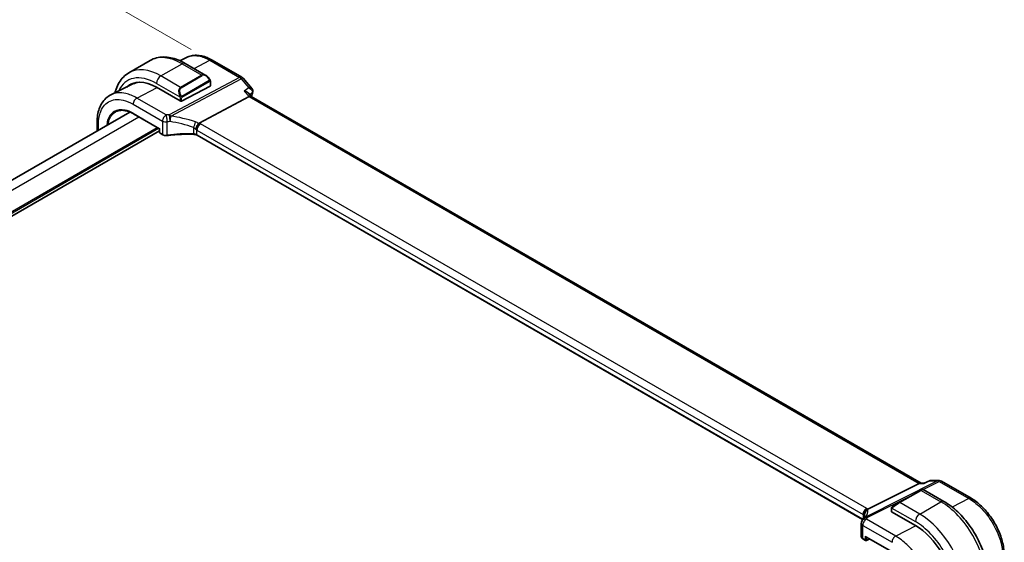
# Model space of a CAD drawing. Units: millimetres. Extents: x 0 to 6687, y 0 to 1405.
# Drawn here: x 293 to 493, y 449 to 555 of the extents above; entities that cross this region are included whole.
import ezdxf

# ---------------------------------------------------------------- set-up
doc = ezdxf.new("R2010")
doc.units = ezdxf.units.MM
for name, color, linetype, lineweight in [('Dimension (ISO)', 7, 'Continuous', 18), ('Visible (ISO)', 7, 'Continuous', 35), ('Visible Narrow (ISO)', 7, 'Continuous', 25)]:
    doc.layers.add(name, color=color, linetype=linetype, lineweight=lineweight)
doc.styles.add('Note Text (TK)', font='txt')
doc.dimstyles.new('Default - Method 1b (TK)', dxfattribs={"dimscale": 3, "dimtxt": 2.5, "dimasz": 2.5, "dimexe": 1, "dimexo": 1.5, "dimgap": 1, "dimtad": 1, "dimtoh": 1, "dimrnd": 1e-08, "dimdsep": 46, "dimtxsty": 'Note Text (TK)', "dimcen": 0.09, "dimdle": 5, "dimclrd": 100, "dimclre": 100, "dimclrt": 7, "dimadec": 1, "dimazin": 1, "dimtfac": 1, "dimtmove": 0, "dimatfit": 3, "dimfxl": 1, "dimtolj": 1, "dimlwd": -1, "dimlwe": -1, "dimarcsym": 0})

# ---------------------------------------------------------------- blocks, each defined once
blk = doc.blocks.new('*D25')
at = {"layer": 'Defpoints', "color": 0}
for p in [(293.39, 568.73), (332.57, 546.11), (169.93, 452.21)]:
    blk.add_point(p, dxfattribs=at)
at = {"layer": 'Dimension (ISO)', "color": 100}
for p, q in [((328.07, 548.71), (290.39, 570.46)), ((137.25, 478.58), (286.89, 564.98)), ((165.43, 454.81), (127.75, 476.56))]:
    blk.add_line(p, q, dxfattribs=at)
for points in [[(286.27, 566.06), (287.52, 563.9), (293.39, 568.73)], [(136.63, 479.66), (137.88, 477.5), (130.75, 474.83)]]:
    blk.add_solid(points, dxfattribs=at)
at = {"layer": 'Dimension (ISO)', "color": 7, "insert": (204.43, 524.37), "char_height": 7.5, "attachment_point": 4, "rotation": 30, "style": 'Note Text (TK)'}
blk.add_mtext('\\A1;{\\Q-30.000;\\W0.816;\\H0.816x;230}', dxfattribs=at)

msp = doc.modelspace()

# ---------------------------------------------------------------- linework, layer by layer
at = {"layer": 'Visible (ISO)'}
for p, q in [((315.4246, 544.0016), (319.738, 546.4919)), ((327.1595, 547.125), (325.8014, 546.4527)), ((332.3596, 546.5676), (338.3638, 543.101)), ((326.863, 545.9099), (331.0877, 543.4708)), ((331.9888, 542.2727), (331.9888, 541.3394)), ((338.6197, 542.8896), (340.4588, 540.7661)), ((316.2466, 541.7272), (311.7803, 539.5162)), ((321.0407, 541.0517), (325.8491, 538.2756)), ((326.1319, 538.2671), (331.9302, 541.2638)), ((339.8484, 539.1537), (329.6928, 533.7658)), ((339.7226, 539.8509), (340.2905, 539.1951)), ((476.3701, 460.6295), (340.2627, 539.2111)), ((187.5214, 462.0737), (315.623, 536.0332)), ((316.3445, 535.674), (321.6726, 532.5978)), ((192.4432, 457.5789), (321.6726, 532.1895)), ((308.9772, 532.1963), (308.9772, 533.9671)), ((321.7312, 532.6316), (321.6726, 532.5978)), ((321.6726, 532.5978), (321.6726, 531.8968)), ((321.7726, 531.7235), (322.2993, 531.4195)), ((464.4735, 453.2751), (329.3086, 531.3126)), ((475.9725, 460.5625), (465.5624, 455.3214)), ((476.2385, 460.6295), (477.0086, 460.6295)), ((478.0633, 461.121), (476.9985, 460.6248)), ((478.2851, 461.1701), (480.0044, 461.1701)), ((480.5044, 461.0361), (486.5086, 457.5696)), ((476.28, 459.1734), (471.9666, 456.6831)), ((476.28, 459.1734), (476.5875, 459.351)), ((476.7875, 459.351), (481.0122, 456.9118)), ((470.5631, 455.8728), (471.9666, 456.6831)), ((470.3231, 455.4791), (470.3231, 454.9088)), ((470.3817, 454.8297), (475.19, 452.0536)), ((464.2047, 452.4669), (464.2047, 449.7905)), ((464.539, 449.2973), (465.0657, 448.9932)), ((465.1657, 449.752), (470.4939, 446.6758)), ((465.2551, 448.9875), (465.9172, 449.3182))]:
    msp.add_line(p, q, dxfattribs=at)
for centre, radius, start, end in [((337.8638, 542.235), 1, 40.893395, 60), ((321.8726, 531.8968), 0.2, 180, 240), ((480.0044, 460.1701), 1, 60, 90), ((476.6875, 459.1778), 0.2, 60, 120), ((465.2047, 452.4669), 1, 154.6848, 180), ((465.3487, 452.7915), 1, 144.317893, 157.482658), ((465.1657, 449.1664), 0.2, 240, 296.538708)]:
    msp.add_arc(centre, radius, start, end, dxfattribs=at)
for centre, major_axis, ratio, start_param, end_param in [((321.0407, 532.233), (-5.4004, 9.3537), 0.57735027, 5.49778714, 6.41338953), ((321.3742, 532.4326), (-5.3381, 9.1815), 0.57936285, 6.03740054, 6.24435719), ((321.3943, 532.4371), (-5.3873, 9.331), 0.57735027, 6.27889623, 6.41354244), ((331.7888, 541.3455), (-0.1999, 0.0086), 0.54637912, 2.37977109, 3.16516925), ((325.9905, 538.3487), (0.1999, -0.0086), 0.54637912, 3.95056742, 5.52136374), ((339.6447, 538.4132), (-0.6441, -0.7798), 0.43116621, 3.21403058, 3.94706886), ((476.1022, 459.6295), (0.2635, 0.9834), 0.68850026, 0.18243191, 0.55060637), ((470.5231, 454.9028), (0.1999, -0.0086), 0.54637912, 3.16516925, 3.95056742), ((443.4223, 454.1917), (21.4117, 1.2864), 0.47285235, 6.02936181, 6.05697535), ((475.19, 443.2348), (5.4004, -9.3537), 0.57735027, 0.78539816, 2.35619449), ((465.1657, 449.9829), (0.1414, -0.2449), 0.57735027, 4.71238898, 5.49778714)]:
    msp.add_ellipse(centre, major_axis=major_axis, ratio=ratio, start_param=start_param, end_param=end_param, dxfattribs=at)
for points, knots in [([(319.738, 546.4919), (320.1438, 546.7262), (320.5815, 546.9046), (321.4945, 547.1434), (321.9694, 547.2041), (322.935, 547.2147), (323.4258, 547.165), (324.4106, 546.9659), (324.9049, 546.8166), (325.889, 546.4284), (326.3789, 546.1895), (326.863, 545.9099)], [0.785398163, 0.785398163, 0.785398163, 0.785398163, 0.942477796, 0.942477796, 1.099557429, 1.099557429, 1.256637061, 1.256637061, 1.413716694, 1.413716694, 1.570796327, 1.570796327, 1.570796327, 1.570796327]), ([(332.3596, 546.5676), (332.0101, 546.7694), (331.6564, 546.9434), (330.9451, 547.2302), (330.5876, 547.3429), (329.8736, 547.5007), (329.5172, 547.5456), (328.813, 547.5603), (328.4651, 547.5299), (327.7913, 547.3881), (327.4654, 547.2764), (327.1595, 547.125)], [-0.785398032, -0.785398032, -0.785398032, -0.785398032, -0.635709658, -0.635709658, -0.486021284, -0.486021284, -0.33633291, -0.33633291, -0.186644536, -0.186644536, -0.036956162, -0.036956162, -0.036956162, -0.036956162]), ([(315.4246, 544.0016), (315.0188, 543.7673), (314.6454, 543.4774), (313.9821, 542.8061), (313.6921, 542.4252), (313.2001, 541.5943), (312.9978, 541.1444), (312.7581, 540.4307), (312.6887, 540.1866), (312.6296, 539.9367)], [5.497787144, 5.497787144, 5.497787144, 5.497787144, 5.654866776, 5.654866776, 5.811946409, 5.811946409, 5.969026042, 5.969026042, 6.047361942, 6.047361942, 6.047361942, 6.047361942]), ([(331.0877, 543.4708), (331.1422, 543.4393), (331.196, 543.404), (331.3016, 543.3263), (331.3535, 543.2839), (331.4546, 543.1929), (331.5039, 543.1443), (331.5992, 543.0416), (331.6453, 542.9875), (331.7335, 542.8748), (331.7757, 542.8161), (331.8157, 542.7557)], [0.785398163, 0.785398163, 0.785398163, 0.785398163, 0.921609772, 0.921609772, 1.057821381, 1.057821381, 1.194032989, 1.194032989, 1.330244598, 1.330244598, 1.466456207, 1.466456207, 1.466456207, 1.466456207]), ([(331.8157, 542.7557), (331.8488, 542.7056), (331.8799, 542.654), (331.9197, 542.5763), (331.9313, 542.5516), (331.9512, 542.5009), (331.9599, 542.4752), (331.9742, 542.4213), (331.9791, 542.3928), (331.9863, 542.3346), (331.9888, 542.3044), (331.9888, 542.2727)], [0, 0, 0, 0, 0.018018085, 0.018018085, 0.0261891567, 0.0261891567, 0.0343651017, 0.0343651017, 0.0437567008, 0.0437567008, 0.0543662731, 0.0543662731, 0.0543662731, 0.0543662731]), ([(338.8696, 540.284), (338.8715, 540.2836), (338.8734, 540.2831), (339.0004, 540.2533), (339.121, 540.2156), (339.3399, 540.1266), (339.4398, 540.0756), (339.6032, 539.9674), (339.6702, 539.9113), (339.7226, 539.8509)], [-0.165483398, -0.165483398, -0.165483398, -0.165483398, -0.164879696, -0.164879696, -0.125012557, -0.125012557, -0.086671892, -0.086671892, -0.053151305, -0.053151305, -0.053151305, -0.053151305]), ([(340.4588, 540.7661), (340.4791, 540.7426), (340.4991, 540.717), (340.5372, 540.6604), (340.5554, 540.6294), (340.5881, 540.5612), (340.6027, 540.5238), (340.6257, 540.4422), (340.6339, 540.3981), (340.6406, 540.306), (340.6391, 540.2581), (340.6322, 540.2109)], [-0.0263968083, -0.0263968083, -0.0263968083, -0.0263968083, -0.0211174466, -0.0211174466, -0.015838085, -0.015838085, -0.0105587233, -0.0105587233, -0.0052793617, -0.0052793617, 0, 0, 0, 0]), ([(340.6322, 540.2109), (340.6311, 540.2032), (340.6299, 540.1957), (340.6273, 540.1808), (340.6259, 540.1734), (340.623, 540.1589), (340.6215, 540.1518), (340.6183, 540.1376), (340.6167, 540.1306), (340.6132, 540.1167), (340.6114, 540.1099), (340.6096, 540.1031)], [0, 0, 0, 0, 0.00152400709, 0.00152400709, 0.00304801418, 0.00304801418, 0.00457202128, 0.00457202128, 0.00609602837, 0.00609602837, 0.00762003546, 0.00762003546, 0.00762003546, 0.00762003546]), ([(308.9772, 533.9671), (308.9772, 534.4597), (309.0123, 534.938), (309.156, 535.8553), (309.2648, 536.2945), (309.5598, 537.1221), (309.7462, 537.5107), (310.1989, 538.2214), (310.4655, 538.5435), (311.0725, 539.1001), (311.413, 539.3344), (311.7803, 539.5162)], [-0.785397983, -0.785397983, -0.785397983, -0.785397983, -0.62093085, -0.62093085, -0.456463718, -0.456463718, -0.291996585, -0.291996585, -0.127529452, -0.127529452, 0.03693768, 0.03693768, 0.03693768, 0.03693768]), ([(316.3445, 535.674), (316.2106, 535.7513), (316.077, 535.8225), (315.811, 535.9527), (315.6787, 536.0116), (315.4162, 536.1166), (315.286, 536.1629), (315.0286, 536.2424), (314.9014, 536.2758), (314.6508, 536.3296), (314.5273, 536.35), (314.285, 536.3781), (314.1662, 536.3856), (313.9336, 536.388), (313.8199, 536.3829), (313.5982, 536.36), (313.4903, 536.3423), (313.2806, 536.2946), (313.1788, 536.2647), (312.9817, 536.1926), (312.8864, 536.1506), (312.7945, 536.1026)], [-0.785398107, -0.785398107, -0.785398107, -0.785398107, -0.709320926, -0.709320926, -0.633243745, -0.633243745, -0.557166564, -0.557166564, -0.481089383, -0.481089383, -0.405012202, -0.405012202, -0.328935022, -0.328935022, -0.252857841, -0.252857841, -0.17678066, -0.17678066, -0.100703479, -0.100703479, -0.024626298, -0.024626298, -0.024626298, -0.024626298]), ([(329.0022, 532.4836), (329.0025, 532.4848), (329.0028, 532.4859), (329.016, 532.5338), (329.0312, 532.5834), (329.0656, 532.6852), (329.0845, 532.7373), (329.1455, 532.8929), (329.1922, 532.9989), (329.3004, 533.2186), (329.3616, 533.3297), (329.4872, 533.5333), (329.55, 533.6236), (329.6093, 533.6977)], [-0.149410835, -0.149410835, -0.149410835, -0.149410835, -0.148945584, -0.148945584, -0.130024629, -0.130024629, -0.111660977, -0.111660977, -0.076472501, -0.076472501, -0.038195181, -0.038195181, 0, 0, 0, 0]), ([(329.6928, 533.7658), (329.6603, 533.7485), (329.6328, 533.7265), (329.6103, 533.6989), (329.6098, 533.6983), (329.6093, 533.6977)], [-0.5426836161, -0.5426836161, -0.5426836161, -0.5426836161, -0.5211963992, -0.5211963992, -0.5207117404, -0.5207117404, -0.5207117404, -0.5207117404]), ([(322.2993, 531.4195), (322.3484, 531.3911), (322.4009, 531.3665), (322.5112, 531.3241), (322.569, 531.3065), (322.6882, 531.2782), (322.7496, 531.2676), (322.874, 531.2536), (322.9371, 531.2502), (323.0628, 531.2506), (323.1255, 531.2545), (323.187, 531.262)], [0, 0, 0, 0, 0.20704086, 0.20704086, 0.41408173, 0.41408173, 0.62112259, 0.62112259, 0.82816346, 0.82816346, 1.03520432, 1.03520432, 1.03520432, 1.03520432]), ([(328.5792, 531.4981), (328.2163, 531.5097), (327.8532, 531.5159), (327.1276, 531.5172), (326.7651, 531.5123), (326.0419, 531.4917), (325.6812, 531.4759), (324.9625, 531.4334), (324.6046, 531.4067), (323.8926, 531.3424), (323.5386, 531.3049), (323.187, 531.262)], [0.764156797, 0.764156797, 0.764156797, 0.764156797, 0.818366302, 0.818366302, 0.872575806, 0.872575806, 0.926785311, 0.926785311, 0.980994815, 0.980994815, 1.035204319, 1.035204319, 1.035204319, 1.035204319]), ([(328.5792, 531.4981), (328.6347, 531.4964), (328.69, 531.4922), (328.799, 531.4793), (328.8526, 531.4706), (328.9565, 531.4489), (329.0068, 531.4359), (329.1027, 531.4062), (329.1483, 531.3894), (329.2333, 531.353), (329.2728, 531.3332), (329.3086, 531.3126)], [-0.764156797, -0.764156797, -0.764156797, -0.764156797, -0.611325438, -0.611325438, -0.458494078, -0.458494078, -0.305662719, -0.305662719, -0.152831359, -0.152831359, 0, 0, 0, 0]), ([(476.9985, 460.6248), (476.9798, 460.6161), (476.9642, 460.5955), (476.9517, 460.5635), (476.9515, 460.563), (476.9513, 460.5625)], [-0.0360496963, -0.0360496963, -0.0360496963, -0.0360496963, 0, 0, 0.0006084017, 0.0006084017, 0.0006084017, 0.0006084017]), ([(478.2851, 461.1701), (478.2702, 461.1701), (478.255, 461.1695), (478.2246, 461.1668), (478.2092, 461.1648), (478.1788, 461.1594), (478.1636, 461.1561), (478.1338, 461.1481), (478.1191, 461.1434), (478.0906, 461.133), (478.0767, 461.1272), (478.0633, 461.121)], [-0.02432188453, -0.02432188453, -0.02432188453, -0.02432188453, -0.02303514253, -0.02303514253, -0.02174840052, -0.02174840052, -0.02046165852, -0.02046165852, -0.01917491652, -0.01917491652, -0.01788817451, -0.01788817451, -0.01788817451, -0.01788817451]), ([(481.0122, 456.9118), (481.9805, 456.3528), (482.9259, 455.6311), (484.7078, 453.9339), (485.5438, 452.9581), (487.0402, 450.8388), (487.7003, 449.6954), (488.7875, 447.3398), (489.2145, 446.1279), (489.7935, 443.7362), (489.9458, 442.5566), (489.9458, 441.4385)], [0, 0, 0, 0, 0.31415927, 0.31415927, 0.62831853, 0.62831853, 0.9424778, 0.9424778, 1.25663706, 1.25663706, 1.57079633, 1.57079633, 1.57079633, 1.57079633]), ([(493.2636, 445.8697), (493.2636, 446.2932), (493.2348, 446.728), (493.1224, 447.6121), (493.0388, 448.0614), (492.8199, 448.9657), (492.6846, 449.4208), (492.3658, 450.3273), (492.1823, 450.7788), (491.7716, 451.6687), (491.5443, 452.1072), (491.0509, 452.9618), (490.7848, 453.3779), (490.2194, 454.1786), (489.9201, 454.5633), (489.2945, 455.2926), (488.9681, 455.6373), (488.2944, 456.279), (487.9471, 456.5761), (487.2376, 457.1155), (486.8754, 457.3578), (486.5086, 457.5696)], [-0.78539803, -0.78539803, -0.78539803, -0.78539803, -0.62831843, -0.62831843, -0.47123882, -0.47123882, -0.31415921, -0.31415921, -0.15707961, -0.15707961, 0, 0, 0.15707961, 0.15707961, 0.31415921, 0.31415921, 0.47123882, 0.47123882, 0.62831843, 0.62831843, 0.78539803, 0.78539803, 0.78539803, 0.78539803]), ([(464.8565, 454.0907), (464.8565, 454.0697), (464.8548, 454.0444), (464.8445, 453.9821), (464.8359, 453.9452), (464.8086, 453.8596), (464.7899, 453.8109), (464.7401, 453.7028), (464.709, 453.6434), (464.6331, 453.5155), (464.5884, 453.447), (464.5365, 453.3748)], [-0.902053458, -0.902053458, -0.902053458, -0.902053458, -0.857981464, -0.857981464, -0.81390947, -0.81390947, -0.769837476, -0.769837476, -0.725765481, -0.725765481, -0.681693487, -0.681693487, -0.681693487, -0.681693487]), ([(464.7492, 454.11), (464.7491, 454.1115), (464.7489, 454.1129), (464.743, 454.1699), (464.7417, 454.2267), (464.7485, 454.3413), (464.7565, 454.3989), (464.7942, 454.5707), (464.8373, 454.6828), (464.9606, 454.8969), (465.0409, 454.9956), (465.2296, 455.1619), (465.3361, 455.2273), (465.4483, 455.271)], [-0.14941647, -0.14941647, -0.14941647, -0.14941647, -0.148946586, -0.148946586, -0.130707111, -0.130707111, -0.112499718, -0.112499718, -0.076213961, -0.076213961, -0.038261464, -0.038261464, 0, 0, 0, 0]), ([(470.3231, 455.4791), (470.3231, 455.4933), (470.3237, 455.5081), (470.326, 455.5444), (470.3281, 455.5663), (470.336, 455.621), (470.3432, 455.6555), (470.3642, 455.7061), (470.3732, 455.7232), (470.3896, 455.7464), (470.3954, 455.7537), (470.4119, 455.7721), (470.4236, 455.7829), (470.4464, 455.8018), (470.4575, 455.8101), (470.4745, 455.8214), (470.48, 455.8248), (470.4857, 455.8281)], [0, 0, 0, 0, 0.0047436805, 0.0047436805, 0.0122445342, 0.0122445342, 0.0235859034, 0.0235859034, 0.0293422379, 0.0293422379, 0.0321135861, 0.0321135861, 0.0368260412, 0.0368260412, 0.0410504996, 0.0410504996, 0.0430339881, 0.0430339881, 0.0430339881, 0.0430339881]), ([(464.2047, 449.7905), (464.2047, 449.7483), (464.2108, 449.7063), (464.2335, 449.626), (464.25, 449.5877), (464.2911, 449.5164), (464.3156, 449.4833), (464.3706, 449.4221), (464.401, 449.394), (464.4666, 449.3424), (464.5018, 449.3188), (464.539, 449.2973)], [-0.785398163, -0.785398163, -0.785398163, -0.785398163, -0.628318531, -0.628318531, -0.471238898, -0.471238898, -0.314159265, -0.314159265, -0.157079633, -0.157079633, 0, 0, 0, 0])]:
    msp.add_open_spline(points, degree=3, knots=knots, dxfattribs=at)
for points in [[(340.6096, 540.1031), (340.5243, 539.7889), (340.4412, 539.4728), (340.3603, 539.1548)], [(465.4483, 455.271), (465.4901, 455.2873), (465.5282, 455.3041), (465.5624, 455.3214)], [(470.5631, 455.8728), (470.5281, 455.8526), (470.4951, 455.8335), (470.4918, 455.8316)]]:
    msp.add_open_spline(points, degree=3, dxfattribs=at)
at = {"layer": 'Visible Narrow (ISO)'}
for p, q in [((328.6676, 544.8681), (331.8966, 546.5383)), ((331.8966, 546.5383), (337.9008, 543.0717)), ((321.9246, 543.3577), (326.238, 545.848)), ((326.238, 545.848), (330.2453, 543.5344)), ((325.9319, 541.0441), (321.9246, 543.3577)), ((337.9008, 543.0717), (323.6034, 535.4863)), ((323.9192, 535.2179), (338.2166, 542.8033)), ((330.2453, 543.5344), (325.9319, 541.0441)), ((326.0319, 540.9386), (330.3453, 543.4289)), ((331.7664, 542.3994), (326.2129, 539.1931)), ((326.2543, 539.0537), (331.8078, 542.26)), ((331.9302, 542.1911), (331.9302, 541.2638)), ((338.2166, 542.8033), (339.8307, 540.9396)), ((317.0467, 538.864), (321.1517, 540.9876)), ((321.0407, 541.8268), (325.7816, 539.0897)), ((338.8696, 540.284), (339.8484, 539.1537)), ((323.002, 535.4257), (317.0467, 538.864)), ((325.8491, 538.8434), (325.8491, 538.2756)), ((326.1319, 538.2671), (326.1319, 538.8434)), ((339.8484, 539.1537), (475.9725, 460.5625)), ((316.3026, 537.619), (322.2579, 534.1807)), ((189.2788, 461.0591), (317.43, 535.0473)), ((316.303, 535.7656), (321.7312, 532.6316)), ((322.2579, 534.1807), (322.2579, 531.511)), ((192.4432, 458.5587), (321.1777, 532.8836)), ((192.4432, 458.2321), (321.4605, 532.7203)), ((309.2701, 532.3654), (309.2701, 533.5588)), ((321.7312, 531.8151), (321.7312, 532.6316)), ((323.2122, 531.3487), (323.2122, 534.0296)), ((328.5814, 532.8668), (328.5814, 531.5826)), ((329.2672, 532.3695), (464.5594, 454.2585)), ((329.2672, 531.4041), (329.2672, 532.3695)), ((465.3035, 455.5035), (330.0113, 533.6145)), ((322.2579, 531.511), (321.7312, 531.8151)), ((464.5033, 453.3255), (329.2672, 531.4041)), ((479.7256, 461.1031), (465.07, 453.7245)), ((475.9725, 460.5625), (476.9513, 460.5625)), ((476.7702, 459.3599), (480.0414, 461.0068)), ((478.1115, 461.1031), (479.7256, 461.1031)), ((480.0414, 461.0068), (486.0456, 457.5403)), ((465.3857, 453.6282), (475.4633, 458.7019)), ((472.0666, 456.6732), (476.38, 459.1635)), ((476.38, 459.1635), (480.3872, 456.8499)), ((476.0739, 454.3596), (472.0666, 456.6732)), ((476.0739, 454.3596), (480.3872, 456.8499)), ((486.0456, 457.5403), (482.6571, 455.7904)), ((464.5594, 454.2585), (464.5594, 453.4071)), ((464.852, 454.0292), (464.852, 454.1909)), ((470.3817, 454.8297), (470.3817, 455.3975)), ((470.4492, 455.5658), (475.19, 452.8287)), ((464.4976, 452.0586), (470.4529, 448.6203)), ((464.4976, 449.3889), (464.4976, 452.0586)), ((471.197, 449.8653), (465.2417, 453.3036)), ((475.3047, 451.9863), (471.197, 449.8653)), ((465.0243, 449.0848), (464.4976, 449.3889)), ((465.0243, 449.9013), (465.0243, 449.0848)), ((465.0243, 449.9013), (470.4525, 446.7673)), ((465.3021, 449.082), (465.3021, 449.6732)), ((465.8512, 449.3562), (465.3021, 449.082))]:
    msp.add_line(p, q, dxfattribs=at)
for centre, major_axis, ratio, start_param, end_param in [((326.238, 535.2336), (-6.5, 11.2583), 0.57735027, 5.49778714, 6.28318531), ((331.8596, 545.7015), (0.5, 0.866), 0.57735027, 0, 0.73303829), ((321.9246, 532.7433), (-6.5, 11.2583), 0.57735027, 5.49778714, 6.28318531), ((326.238, 544.8274), (0.625, 1.0825), 0.57735027, 0, 0.78539816), ((321.0407, 532.233), (-5.875, 10.1758), 0.57735027, 5.49778714, 6.68236345), ((321.9246, 542.3371), (-0.625, -1.0825), 0.57735027, 3.92699082, 5.49778714), ((330.9877, 542.0851), (-0.6959, 1.4737), 0.624963, 5.54936327, 6.33476143), ((330.2453, 543.3711), (-0.1, 0.1732), 0.57735027, 4.71238898, 5.49778714), ((331.0877, 542.1429), (-0.7425, 1.286), 0.57735027, 4.8167291, 6.28318531), ((331.6488, 542.6454), (0.1669, 0.1103), 0.0426352, 5.32658041, 6.28318531), ((331.6664, 542.3417), (-0.1, 0.1732), 0.57735027, 3.92699082, 4.71238898), ((331.7888, 542.2727), (0.2, 0), 0.57735027, 5.49778714, 6.28318531), ((337.8638, 542.235), (0.5, 0.866), 0.57735027, 0, 0.73303829), ((337.8638, 542.235), (0.4687, -0.8834), 0.61386143, 1.91421598, 2.37721657), ((337.8638, 542.235), (0.7559, 0.6547), 0.25819889, 0, 0.87791414), ((326.6744, 539.5948), (-0.6959, 1.4737), 0.624963, 0.05157612, 1.51803233), ((326.7744, 539.6526), (-0.7425, 1.286), 0.57735027, 0, 1.46645621), ((325.9319, 540.8808), (-0.1, 0.1732), 0.57735027, 4.71238898, 5.49778714), ((340.127, 540.234), (0.4825, -0.1309), 0.70822399, 5.75721713, 6.28318531), ((340.1375, 540.2832), (0.4947, -0.0723), 0.79063503, 5.66688854, 6.28318531), ((317.0097, 538.0273), (0.5, 0.866), 0.57735027, 0.73303829, 2.35619449), ((325.8586, 539.3024), (0.1789, 0.0894), 0.0426352, 0.9566049, 2.45368868), ((325.9905, 538.9251), (-0.2, 0), 0.57735027, 0.78539816, 2.35619449), ((326.1129, 539.1354), (0.1, -0.1732), 0.57735027, 0.78539816, 1.57079633), ((409.3185, 478.6886), (50.4175, -87.3256), 0.57735027, 3.66244832, 3.67342792), ((316.4445, 535.8472), (-0.1, -0.1732), 0.57735027, 5.49778714, 6.28318531), ((322.965, 534.589), (-0.5, -0.866), 0.57735027, 3.87463094, 5.49778714), ((322.965, 534.589), (1, 0), 0.57735027, 3.92699082, 4.96219514), ((328.1936, 524.1363), (-20.9942, 0.9061), 0.54637912, 4.95632555, 4.98577174), ((322.965, 534.589), (0.1087, -0.9941), 0.22764062, 0.94840112, 2.54591029), ((328.1566, 523.2996), (19.9939, -0.9039), 0.54479727, 1.81578029, 1.84522648), ((323.5664, 534.6496), (-0.0919, 0.9958), 0.20382564, 4.09231843, 5.69114161), ((323.5664, 534.6496), (-0.4687, 0.8834), 0.61386143, 5.05580864, 5.51880923), ((323.5664, 534.6496), (0.1349, 0.9909), 0.34468607, 4.15524145, 5.36936159), ((328.1566, 516.1157), (-17.7405, 13.8099), 0.66867453, 5.17107779, 5.41267913), ((328.5094, 516.684), (-18.832, 13.8068), 0.67305545, 5.14954444, 5.39114578), ((309.9772, 533.9671), (-1, 0), 0.57735027, 0, 0.78539816), ((328.6026, 533.444), (0.3221, 0.9467), 0.19903364, 4.12606104, 5.42218566), ((328.5601, 531.7937), (-0.7632, 1.1947), 0.54089094, 4.95706522, 5.39374334), ((328.9129, 532.3621), (-1.7935, 1.3149), 0.67305545, 4.81512581, 5.14954444), ((328.5601, 532.0468), (0.9991, -0.0823), 0.51426989, 0.82776028, 1.15523895), ((329.9743, 532.7777), (0.5, 0.866), 0.57735027, 0.73303829, 2.35619449), ((328.5971, 532.8835), (-1.9994, 0.0863), 0.54637912, 3.95056742, 4.15619477), ((321.8726, 531.8968), (-0.2, 0), 0.57735027, 0, 0.78539816), ((321.8726, 531.8968), (-0.1, -0.1732), 0.57735027, 5.49778714, 6.28318531), ((322.3993, 531.5927), (-0.1, -0.1732), 0.57735027, 5.49778714, 6.28318531), ((322.965, 531.8964), (-0.9999, 0.0235), 0.56100804, 0.79860416, 1.83380847), ((323.1628, 531.4605), (0.0242, -0.1985), 0.21909059, 0, 0.94560794), ((328.1566, 520.454), (-19.9973, 0.5902), 0.55665259, 4.7075751, 4.97862262), ((328.5856, 531.698), (-0.0064, -0.1999), 0.00339088, 5.32817953, 6.28318532), ((328.5601, 531.0301), (-0.9998, 0.0348), 0.55269048, 3.94624835, 4.71040515), ((329.4086, 531.4858), (-0.1, -0.1732), 0.57735027, 5.49778714, 6.28318531), ((480.0044, 460.1701), (0, 1), 0.77459667, 0, 0.36817446), ((480.0044, 460.1701), (-0.4497, 0.8932), 0.59959638, 5.53177446, 5.99477505), ((480.0044, 460.1701), (0.5, 0.866), 0.57735027, 0, 0.73303829), ((476.38, 459.0002), (-0.1, 0.1732), 0.57735027, 5.49778714, 6.28318531), ((475.6375, 458.5716), (1.1529, 0.7768), 0.0746875, 0.03645699, 0.82185516), ((471.3241, 456.0812), (1.1529, 0.7768), 0.0746875, 0.82185516, 2.28831136), ((472.0666, 456.5099), (-0.1, 0.1732), 0.57735027, 5.49778714, 6.28318531), ((480.3872, 455.8293), (0.625, 1.0825), 0.57735027, 0, 0.78539816), ((480.3872, 446.2355), (6.5, -11.2583), 0.57735027, 0.78539816, 2.35619449), ((486.0086, 456.7035), (0.5, 0.866), 0.57735027, 0, 0.73303829), ((465.2665, 454.6667), (0.5, 0.866), 0.57735027, 0.73303829, 2.35619449), ((463.8523, 453.9358), (0.9991, -0.0823), 0.51426989, 0.5002816, 0.82776028), ((463.8523, 453.6828), (-0.9996, -0.5114), 0.05366574, 2.65622738, 3.0929055), ((465.8518, 454.2032), (-0.9964, -0.0849), 0.97265483, 4.91232248, 6.2084471), ((444.8565, 448.7389), (-19.9608, -5.6401), 0.22194008, 3.07896354, 3.10020491), ((444.5778, 449.6719), (20.9562, 5.686), 0.23836393, 5.99824043, 6.23984177), ((463.8893, 454.7726), (-1.9994, 0.0863), 0.54637912, 3.74494006, 3.95056742), ((463.5735, 454.6158), (1.9958, 0.5415), 0.23836393, 6.23984177, 6.5742604), ((470.5231, 455.4791), (-0.2, 0), 0.57735027, 0, 0.78539816), ((470.6631, 455.6996), (-0.1, 0.1732), 0.77163204, 0, 1.49708378), ((476.0739, 453.339), (-0.625, -1.0825), 0.57735027, 3.92699082, 5.49778714), ((476.0739, 443.7451), (-6.5, 11.2583), 0.57735027, 3.92699082, 5.49778714), ((465.2047, 452.4669), (-1, 0), 0.57735027, 0, 0.78539816), ((465.2047, 452.4669), (-0.904, 0.4276), 0.81634473, 5.04269907, 6.28318531), ((465.3487, 452.7915), (-0.9238, 0.383), 0.82150306, 5.0027061, 6.28318531), ((465.2047, 452.4669), (0.5, 0.866), 0.57735027, 0.73303829, 2.35619449), ((465.3487, 452.7915), (-0.8123, 0.5833), 0.93402828, 5.59224707, 6.28318531), ((465.3487, 452.7915), (-0.4497, 0.8932), 0.59959638, 5.53177446, 5.99477505), ((444.8936, 456.7596), (-20.9942, 0.9061), 0.54637912, 2.9153631, 2.94480928), ((475.19, 443.2348), (5.875, -10.1758), 0.57735027, 0.78539816, 2.35619449), ((465.2047, 449.7743), (-0.9999, 0.0235), 0.56100804, 0.01320599, 0.79860416), ((464.639, 449.4705), (-0.1, -0.1732), 0.57735027, 5.49778714, 6.28318531), ((465.1657, 449.1664), (-0.2, 0), 0.57735027, 0.78539816, 2.32128791), ((465.1657, 449.1664), (-0.1, -0.1732), 0.57735027, 5.49778714, 6.28318531), ((465.1657, 449.1664), (0.0894, -0.1789), 0.5766475, 0, 0.81965331), ((471.16, 449.0286), (0.5, 0.866), 0.57735027, 0.73303829, 2.35619449)]:
    msp.add_ellipse(centre, major_axis=major_axis, ratio=ratio, start_param=start_param, end_param=end_param, dxfattribs=at)
for points, knots in [([(327.1595, 547.1249), (327.8615, 547.4715), (328.6988, 547.5713), (330.3385, 547.2853), (331.1175, 546.988), (331.8966, 546.5383)], [0.036956144, 0.036956144, 0.036956144, 0.036956144, 0.449640564, 0.449640564, 0.785398007, 0.785398007, 0.785398007, 0.785398007]), ([(331.7488, 542.7032), (331.8014, 542.6235), (331.8499, 542.4703), (331.7985, 542.4216), (331.7896, 542.4132), (331.778, 542.4061), (331.7664, 542.3994)], [0, 0, 0, 0, 0.85304448, 0.85304448, 0.85304448, 1, 1, 1, 1]), ([(331.8078, 542.26), (331.8567, 542.2883), (331.9219, 542.2779), (331.9289, 542.221), (331.9301, 542.2112), (331.9302, 542.2008), (331.9302, 542.1911)], [0, 0, 0, 0, 0.85253061, 0.85253061, 0.85253061, 1, 1, 1, 1]), ([(340.4587, 540.7662), (340.4511, 540.775), (340.4428, 540.7835), (340.3769, 540.8442), (340.2976, 540.8815), (340.0959, 540.9347), (339.968, 540.9453), (339.8307, 540.9396)], [0.0263968083, 0.0263968083, 0.0263968083, 0.0263968083, 0.0301271899, 0.0301271899, 0.0542289417, 0.0542289417, 0.0827876659, 0.0827876659, 0.0827876659, 0.0827876659]), ([(339.8307, 540.9396), (339.9676, 540.87), (340.0952, 540.7835), (340.2962, 540.5981), (340.3753, 540.5031), (340.4758, 540.3208), (340.5059, 540.2373), (340.5216, 540.1007), (340.5195, 540.048), (340.5082, 539.9981)], [-0.0827876659, -0.0827876659, -0.0827876659, -0.0827876659, -0.0542289417, -0.0542289417, -0.0301271899, -0.0301271899, -0.0115873807, -0.0115873807, 0, 0, 0, 0]), ([(309.2701, 533.5588), (309.2701, 534.3709), (309.3764, 535.1214), (309.9167, 536.8265), (310.5118, 537.6292), (312.1233, 538.5798), (313.153, 538.7014), (314.9276, 538.2956), (315.6151, 538.016), (316.3026, 537.619)], [-0.78539797, -0.78539797, -0.78539797, -0.78539797, -0.48539864, -0.48539864, -0.00539966, -0.00539966, 0.49210317, 0.49210317, 0.78539797, 0.78539797, 0.78539797, 0.78539797]), ([(317.0467, 538.864), (316.2902, 539.3008), (315.5336, 539.6085), (313.6853, 540.0311), (312.6412, 539.941), (311.7804, 539.5161)], [-0.785397952, -0.785397952, -0.785397952, -0.785397952, -0.492103173, -0.492103173, -0.036937657, -0.036937657, -0.036937657, -0.036937657]), ([(326.2129, 539.1931), (326.1577, 539.1613), (326.0825, 539.183), (326.021, 539.2596), (325.9941, 539.2929), (325.9738, 539.3298), (325.9586, 539.3602)], [0, 0, 0, 0, 0.69625733, 0.69625733, 0.69625733, 1, 1, 1, 1]), ([(326.1319, 538.8434), (326.1319, 538.9), (326.1746, 538.9984), (326.2278, 539.037), (326.2369, 539.0436), (326.2459, 539.0489), (326.2543, 539.0537)], [0, 0, 0, 0, 0.85378669, 0.85378669, 0.85378669, 1, 1, 1, 1]), ([(339.9342, 539.6065), (340.0629, 539.6942), (340.1915, 539.782), (340.3201, 539.8698), (340.3828, 539.9126), (340.4455, 539.9553), (340.5082, 539.9981)], [-0.2368681966, -0.2368681966, -0.2368681966, -0.2368681966, -0.1763791758, -0.1763791758, -0.1763791758, -0.1469042201, -0.1469042201, -0.1469042201, -0.1469042201]), ([(340.5082, 539.9981), (340.5071, 539.9904), (340.5056, 539.9825), (340.5022, 539.9662), (340.5001, 539.9578), (340.4978, 539.9492)], [0, 0, 0, 0, 0.00381001773, 0.00381001773, 0.00762003546, 0.00762003546, 0.00762003546, 0.00762003546]), ([(316.303, 535.7656), (315.7481, 536.0859), (315.1932, 536.3073), (313.8292, 536.596), (313.0602, 536.4971), (311.8334, 535.7734), (311.3741, 535.1538), (311.0169, 534.0265), (310.9471, 533.6802), (310.909, 533.3115)], [-0.78539811, -0.78539811, -0.78539811, -0.78539811, -0.47868394, -0.47868394, 0.00539811, 0.00539811, 0.48539811, 0.48539811, 0.67356946, 0.67356946, 0.67356946, 0.67356946]), ([(311.2093, 533.4848), (311.2488, 533.7719), (311.3088, 534.0436), (311.639, 535.0854), (312.0863, 535.6888), (312.7184, 536.0617), (312.7562, 536.0826), (312.7945, 536.1026)], [-0.639330195, -0.639330195, -0.639330195, -0.639330195, -0.485398109, -0.485398109, -0.005398109, -0.005398109, 0.024626299, 0.024626299, 0.024626299, 0.024626299]), ([(486.0456, 457.5403), (486.8246, 457.0905), (487.6036, 456.4883), (489.336, 454.7899), (490.2517, 453.5935), (491.7776, 450.9315), (492.3666, 449.4568), (492.9015, 447.1515), (493.0067, 446.2871), (493.0067, 445.4833)], [-0.78539801, -0.78539801, -0.78539801, -0.78539801, -0.44964056, -0.44964056, 0.00539962, 0.00539962, 0.48539865, 0.48539865, 0.78539802, 0.78539802, 0.78539802, 0.78539802]), ([(478.9357, 436.4616), (478.9357, 437.3351), (478.8239, 438.2731), (478.2341, 440.8685), (477.5517, 442.5709), (475.7591, 445.6535), (474.6667, 447.0403), (472.7446, 448.8367), (471.9709, 449.4185), (471.197, 449.8653)], [-0.78539795, -0.78539795, -0.78539795, -0.78539795, -0.49210317, -0.49210317, 0.00539966, 0.00539966, 0.48539864, 0.48539864, 0.78539797, 0.78539797, 0.78539797, 0.78539797])]:
    msp.add_open_spline(points, degree=3, knots=knots, dxfattribs=at)
for points in [[(339.8307, 540.9396), (339.5103, 540.721), (339.1899, 540.5025), (338.8696, 540.284)], [(325.718, 539.2382), (325.7244, 539.2233), (325.7753, 539.1045), (325.7816, 539.0897)], [(325.7816, 539.0897), (325.7956, 539.0564), (325.8491, 538.8733), (325.8491, 538.8434)], [(476.9513, 460.5625), (477.3381, 460.7427), (477.7248, 460.9229), (478.1115, 461.1031)], [(478.0633, 461.121), (478.0757, 461.1267), (478.092, 461.1205), (478.1115, 461.1031)], [(478.1115, 461.1031), (478.1636, 461.1467), (478.2224, 461.1701), (478.2851, 461.1701)], [(470.3817, 455.3975), (470.3817, 455.4274), (470.4352, 455.5487), (470.4492, 455.5658)], [(470.4492, 455.5658), (470.4554, 455.5734), (470.5141, 455.6289), (470.5224, 455.6354)]]:
    msp.add_open_spline(points, degree=3, dxfattribs=at)

# ---------------------------------------------------------------- dimensions: what is measured, and where the dimension line sits
at = {"layer": 'Dimension (ISO)', "color": 100}
dim = msp.add_linear_dim(base=(293.3894, 568.7288), p1=(169.9321, 452.2127), p2=(332.5667, 546.1098), angle=210, text='{\\Q-30.000;\\W0.816;\\H0.816x;<>}', dimstyle='Default - Method 1b (TK)', override={"dimtoh": 0, "dimdec": 2, "dimlfac": 1.224745, "dimtp": 0, "dimtm": 0, "dimtdec": 2, "dimtofl": 0, "dimatfit": 1}, dxfattribs=at)
dim.commit()
dim.dimension.update_dxf_attribs({"geometry": '*D25', "text_midpoint": (212.0721, 521.7802), "dimtype": 160})

doc.saveas('drawing.dxf')
